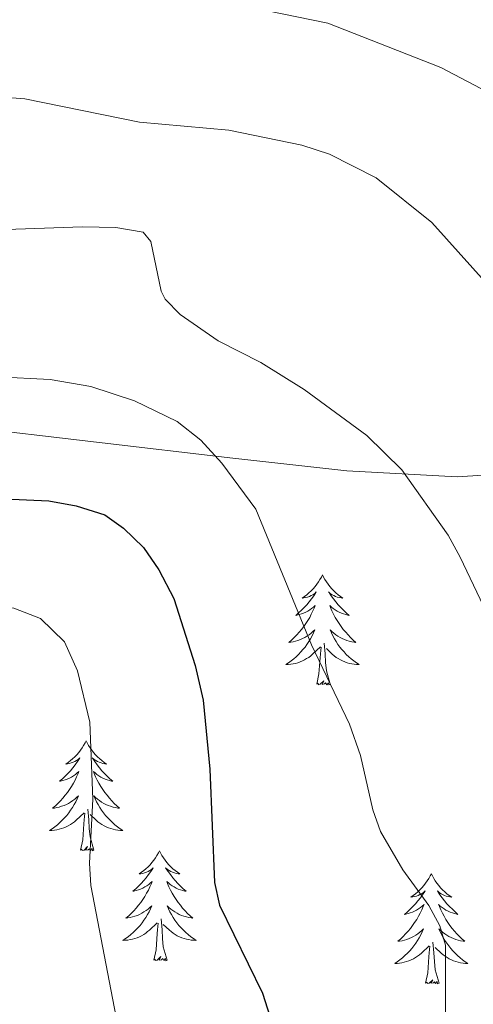
# Model space of a CAD drawing. Units: metres. Extents: x 640628 to 645144, y 4731784 to 4734845.
# Drawn here: x 641693 to 641742, y 4732306 to 4732413 of the extents above; entities that cross this region are included whole.
import ezdxf

# ---------------------------------------------------------------- set-up
doc = ezdxf.new("R2010")
doc.units = ezdxf.units.M
doc.header["$MEASUREMENT"] = 0
for name, color, linetype, lineweight in [('Level 35', 92, 'Continuous', 0), ('Level 36', 92, 'Continuous', 0), ('Level 4', 36, 'Continuous', 30), ('Level 5', 36, 'Continuous', 0)]:
    doc.layers.add(name, color=color, linetype=linetype, lineweight=lineweight)

msp = doc.modelspace()

# ---------------------------------------------------------------- linework, layer by layer
at = {"layer": 'Level 35', "color": 92, "linetype": 'Continuous', "lineweight": 0, "ltscale": 0.5}
msp.add_polyline3d([(641634.51, 4732294.41, 660.92), (641634.67, 4732311.15, 666.88), (641634.61, 4732316.63, 668.36), (641634.57, 4732319.18, 668.36), (641634.43, 4732323.94, 669.66), (641634.35, 4732335.61, 674.65), (641634.95, 4732340.68, 676.15), (641635.63, 4732343.61, 676.15), (641636.32, 4732346.17, 677.26), (641637.07, 4732348.34, 677.47), (641639.26, 4732352.61, 677.85), (641643.94, 4732358.67, 678.24), (641649.51, 4732363.87, 678.37), (641651.68, 4732365, 678.37), (641656.58, 4732366.5, 678.52), (641665.97, 4732369.45, 680.35), (641669.08, 4732370.38, 680.59), (641671.58, 4732370.43, 680.59), (641679.14, 4732369.5, 680.71), (641686.56, 4732368.61, 681.24), (641716.19, 4732365.13, 685.12), (641728.57, 4732363.78, 686.09), (641740.55, 4732363.11, 686.27), (641748.99, 4732363.66, 687.27)], dxfattribs=at)
at = {"layer": 'Level 36', "color": 92, "linetype": 'Continuous', "lineweight": 0}
for points in [[(641725.94, 4732352.47, 0.01), (641725.83, 4732352.25, 0.01), (641725.67, 4732351.98, 0.01), (641725.5, 4732351.71, 0.01), (641725.32, 4732351.46, 0.01), (641725.13, 4732351.21, 0.01), (641724.92, 4732350.97, 0.01), (641724.7, 4732350.74, 0.01), (641724.47, 4732350.53, 0.01), (641724.23, 4732350.32, 0.01), (641723.98, 4732350.13, 0.01), (641723.72, 4732349.96, 0.01), (641723.92, 4732349.98, 0.01), (641724.12, 4732350.02, 0.01), (641724.32, 4732350.07, 0.01), (641724.52, 4732350.14, 0.01), (641724.71, 4732350.23, 0.01), (641724.89, 4732350.32, 0.01), (641725.06, 4732350.44, 0.01), (641725.27, 4732350.63, 0.01), (641725.22, 4732350.56, 0.01), (641725, 4732350.22, 0.01), (641724.75, 4732349.88, 0.01), (641724.5, 4732349.56, 0.01), (641724.23, 4732349.24, 0.01), (641723.95, 4732348.94, 0.01), (641723.66, 4732348.64, 0.01), (641723.35, 4732348.36, 0.01), (641723.04, 4732348.09, 0.01), (641723.16, 4732348.11, 0.01), (641723.41, 4732348.17, 0.01), (641723.65, 4732348.24, 0.01), (641723.89, 4732348.33, 0.01), (641724.12, 4732348.43, 0.01), (641724.34, 4732348.55, 0.01), (641724.56, 4732348.68, 0.01), (641724.76, 4732348.83, 0.01), (641724.96, 4732348.98, 0.01), (641725.15, 4732349.15, 0.01), (641725.06, 4732348.93, 0.01), (641724.9, 4732348.57, 0.01), (641724.73, 4732348.22, 0.01), (641724.55, 4732347.87, 0.01), (641724.35, 4732347.53, 0.01), (641724.14, 4732347.2, 0.01), (641723.91, 4732346.88, 0.01), (641723.67, 4732346.56, 0.01), (641723.42, 4732346.26, 0.01), (641723.16, 4732345.97, 0.01), (641722.88, 4732345.69, 0.01), (641722.59, 4732345.42, 0.01), (641722.3, 4732345.16, 0.01), (641722.49, 4732345.18, 0.01), (641722.76, 4732345.23, 0.01), (641723.02, 4732345.3, 0.01), (641723.28, 4732345.37, 0.01), (641723.54, 4732345.47, 0.01), (641723.78, 4732345.58, 0.01), (641724.03, 4732345.7, 0.01), (641724.26, 4732345.84, 0.01), (641724.48, 4732345.99, 0.01), (641724.7, 4732346.15, 0.01), (641724.91, 4732346.33, 0.01), (641725.1, 4732346.52, 0.01), (641724.96, 4732346.19, 0.01), (641724.81, 4732345.87, 0.01), (641724.64, 4732345.55, 0.01), (641724.45, 4732345.25, 0.01), (641724.26, 4732344.95, 0.01), (641724.05, 4732344.66, 0.01), (641723.82, 4732344.38, 0.01), (641723.59, 4732344.12, 0.01), (641723.34, 4732343.86, 0.01), (641723.08, 4732343.61, 0.01), (641722.82, 4732343.38, 0.01), (641722.54, 4732343.16, 0.01), (641722.25, 4732342.95, 0.01), (641721.96, 4732342.76, 0.01), (641722.22, 4732342.77, 0.01), (641722.49, 4732342.79, 0.01), (641722.75, 4732342.83, 0.01), (641723.01, 4732342.89, 0.01), (641723.26, 4732342.96, 0.01), (641723.51, 4732343.05, 0.01), (641723.76, 4732343.15, 0.01), (641723.99, 4732343.27, 0.01), (641724.22, 4732343.4, 0.01), (641724.45, 4732343.54, 0.01), (641724.66, 4732343.7, 0.01), (641724.86, 4732343.87, 0.01), (641725.71, 4732344.67, 0.01)], [(641725.94, 4732352.47, 0.01), (641726.05, 4732352.25, 0.01), (641726.2, 4732351.98, 0.01), (641726.37, 4732351.71, 0.01), (641726.55, 4732351.46, 0.01), (641726.75, 4732351.21, 0.01), (641726.96, 4732350.97, 0.01), (641727.17, 4732350.74, 0.01), (641727.4, 4732350.53, 0.01), (641727.64, 4732350.32, 0.01), (641727.9, 4732350.13, 0.01), (641728.16, 4732349.96, 0.01), (641727.96, 4732349.98, 0.01), (641727.75, 4732350.02, 0.01), (641727.55, 4732350.07, 0.01), (641727.36, 4732350.14, 0.01), (641727.17, 4732350.23, 0.01), (641726.99, 4732350.32, 0.01), (641726.82, 4732350.44, 0.01), (641726.61, 4732350.63, 0.01), (641726.65, 4732350.56, 0.01), (641726.88, 4732350.22, 0.01), (641727.12, 4732349.88, 0.01), (641727.38, 4732349.56, 0.01), (641727.65, 4732349.24, 0.01), (641727.93, 4732348.94, 0.01), (641728.22, 4732348.64, 0.01), (641728.52, 4732348.36, 0.01), (641728.84, 4732348.09, 0.01), (641728.71, 4732348.11, 0.01), (641728.47, 4732348.17, 0.01), (641728.22, 4732348.24, 0.01), (641727.99, 4732348.33, 0.01), (641727.76, 4732348.43, 0.01), (641727.53, 4732348.55, 0.01), (641727.32, 4732348.68, 0.01), (641727.11, 4732348.83, 0.01), (641726.91, 4732348.98, 0.01), (641726.73, 4732349.15, 0.01), (641726.82, 4732348.93, 0.01), (641726.97, 4732348.57, 0.01), (641727.14, 4732348.22, 0.01), (641727.33, 4732347.87, 0.01), (641727.53, 4732347.53, 0.01), (641727.74, 4732347.2, 0.01), (641727.97, 4732346.88, 0.01), (641728.2, 4732346.56, 0.01), (641728.46, 4732346.26, 0.01), (641728.72, 4732345.97, 0.01), (641729, 4732345.69, 0.01), (641729.28, 4732345.42, 0.01), (641729.58, 4732345.16, 0.01), (641729.38, 4732345.18, 0.01), (641729.12, 4732345.23, 0.01), (641728.85, 4732345.3, 0.01), (641728.59, 4732345.37, 0.01), (641728.34, 4732345.47, 0.01), (641728.09, 4732345.58, 0.01), (641727.85, 4732345.7, 0.01), (641727.62, 4732345.84, 0.01), (641727.39, 4732345.99, 0.01), (641727.18, 4732346.15, 0.01), (641726.97, 4732346.33, 0.01), (641726.77, 4732346.52, 0.01), (641726.92, 4732346.19, 0.01), (641727.07, 4732345.87, 0.01), (641727.24, 4732345.55, 0.01), (641727.42, 4732345.25, 0.01), (641727.62, 4732344.95, 0.01), (641727.83, 4732344.66, 0.01), (641728.05, 4732344.38, 0.01), (641728.29, 4732344.12, 0.01), (641728.53, 4732343.86, 0.01), (641728.79, 4732343.61, 0.01), (641729.06, 4732343.38, 0.01), (641729.34, 4732343.16, 0.01), (641729.63, 4732342.95, 0.01), (641729.92, 4732342.76, 0.01), (641729.65, 4732342.77, 0.01), (641729.39, 4732342.79, 0.01), (641729.13, 4732342.83, 0.01), (641728.87, 4732342.89, 0.01), (641728.61, 4732342.96, 0.01), (641728.36, 4732343.05, 0.01), (641728.12, 4732343.15, 0.01), (641727.88, 4732343.27, 0.01), (641727.65, 4732343.4, 0.01), (641727.43, 4732343.54, 0.01), (641727.22, 4732343.7, 0.01), (641727.01, 4732343.87, 0.01), (641726.36, 4732344.49, 0.01)], [(641726.79, 4732340.62, 0.01), (641726.36, 4732342.06, 0.01), (641726.27, 4732342.97, 0.01), (641726.22, 4732343.92, 0.01), (641726.12, 4732345.08, 0.01)], [(641725.32, 4732340.62, 0.01), (641725.56, 4732341.74, 0.01), (641725.68, 4732343.48, 0.01), (641725.72, 4732343.92, 0.01), (641725.79, 4732344.64, 0.01)], [(641726.79, 4732340.62, 0.01), (641726.62, 4732340.55, 0.01), (641726.6, 4732340.79, 0.01), (641726.41, 4732340.57, 0.01), (641726.28, 4732340.77, 0.01), (641726.16, 4732340.67, 0.01), (641725.89, 4732340.61, 0.01), (641726.09, 4732341, 0.01), (641725.7, 4732340.62, 0.01), (641725.52, 4732340.57, 0.01), (641725.48, 4732340.73, 0.01), (641725.32, 4732340.62, 0.01)], [(641700.28, 4732334.49, 0.01), (641700.17, 4732334.27, 0.01), (641700.01, 4732333.99, 0.01), (641699.85, 4732333.73, 0.01), (641699.66, 4732333.47, 0.01), (641699.47, 4732333.22, 0.01), (641699.26, 4732332.98, 0.01), (641699.04, 4732332.76, 0.01), (641698.81, 4732332.54, 0.01), (641698.57, 4732332.34, 0.01), (641698.32, 4732332.15, 0.01), (641698.06, 4732331.97, 0.01), (641698.26, 4732331.99, 0.01), (641698.46, 4732332.03, 0.01), (641698.66, 4732332.09, 0.01), (641698.86, 4732332.16, 0.01), (641699.05, 4732332.24, 0.01), (641699.23, 4732332.34, 0.01), (641699.4, 4732332.45, 0.01), (641699.61, 4732332.64, 0.01), (641699.57, 4732332.58, 0.01), (641699.34, 4732332.23, 0.01), (641699.09, 4732331.9, 0.01), (641698.84, 4732331.57, 0.01), (641698.57, 4732331.25, 0.01), (641698.29, 4732330.95, 0.01), (641698, 4732330.66, 0.01), (641697.7, 4732330.37, 0.01), (641697.38, 4732330.1, 0.01), (641697.51, 4732330.12, 0.01), (641697.75, 4732330.18, 0.01), (641697.99, 4732330.26, 0.01), (641698.23, 4732330.34, 0.01), (641698.46, 4732330.45, 0.01), (641698.68, 4732330.56, 0.01), (641698.9, 4732330.7, 0.01), (641699.11, 4732330.84, 0.01), (641699.3, 4732331, 0.01), (641699.49, 4732331.17, 0.01), (641699.4, 4732330.94, 0.01), (641699.25, 4732330.58, 0.01), (641699.08, 4732330.23, 0.01), (641698.89, 4732329.88, 0.01), (641698.69, 4732329.54, 0.01), (641698.48, 4732329.21, 0.01), (641698.25, 4732328.89, 0.01), (641698.01, 4732328.58, 0.01), (641697.76, 4732328.28, 0.01), (641697.5, 4732327.98, 0.01), (641697.22, 4732327.7, 0.01), (641696.94, 4732327.43, 0.01), (641696.64, 4732327.17, 0.01), (641696.84, 4732327.2, 0.01), (641697.1, 4732327.25, 0.01), (641697.36, 4732327.31, 0.01), (641697.62, 4732327.39, 0.01), (641697.88, 4732327.48, 0.01), (641698.13, 4732327.59, 0.01), (641698.37, 4732327.71, 0.01), (641698.6, 4732327.85, 0.01), (641698.83, 4732328, 0.01), (641699.04, 4732328.16, 0.01), (641699.25, 4732328.34, 0.01), (641699.44, 4732328.53, 0.01), (641699.3, 4732328.2, 0.01), (641699.15, 4732327.88, 0.01), (641698.98, 4732327.57, 0.01), (641698.8, 4732327.26, 0.01), (641698.6, 4732326.96, 0.01), (641698.39, 4732326.68, 0.01), (641698.17, 4732326.4, 0.01), (641697.93, 4732326.13, 0.01), (641697.68, 4732325.87, 0.01), (641697.43, 4732325.63, 0.01), (641697.16, 4732325.39, 0.01), (641696.88, 4732325.17, 0.01), (641696.59, 4732324.96, 0.01), (641696.3, 4732324.77, 0.01), (641696.56, 4732324.78, 0.01), (641696.83, 4732324.81, 0.01), (641697.09, 4732324.85, 0.01), (641697.35, 4732324.9, 0.01), (641697.6, 4732324.98, 0.01), (641697.85, 4732325.06, 0.01), (641698.1, 4732325.17, 0.01), (641698.34, 4732325.28, 0.01), (641698.57, 4732325.41, 0.01), (641698.79, 4732325.56, 0.01), (641699, 4732325.72, 0.01), (641699.2, 4732325.89, 0.01), (641700.05, 4732326.68, 0.01)], [(641700.28, 4732334.49, 0.01), (641700.39, 4732334.27, 0.01), (641700.55, 4732333.99, 0.01), (641700.71, 4732333.73, 0.01), (641700.9, 4732333.47, 0.01), (641701.09, 4732333.22, 0.01), (641701.3, 4732332.98, 0.01), (641701.52, 4732332.76, 0.01), (641701.75, 4732332.54, 0.01), (641701.99, 4732332.34, 0.01), (641702.24, 4732332.15, 0.01), (641702.5, 4732331.97, 0.01), (641702.3, 4732331.99, 0.01), (641702.1, 4732332.03, 0.01), (641701.9, 4732332.09, 0.01), (641701.7, 4732332.16, 0.01), (641701.51, 4732332.24, 0.01), (641701.33, 4732332.34, 0.01), (641701.16, 4732332.45, 0.01), (641700.95, 4732332.64, 0.01), (641700.99, 4732332.58, 0.01), (641701.22, 4732332.23, 0.01), (641701.47, 4732331.9, 0.01), (641701.72, 4732331.57, 0.01), (641701.99, 4732331.25, 0.01), (641702.27, 4732330.95, 0.01), (641702.56, 4732330.66, 0.01), (641702.86, 4732330.37, 0.01), (641703.18, 4732330.1, 0.01), (641703.05, 4732330.12, 0.01), (641702.81, 4732330.18, 0.01), (641702.57, 4732330.26, 0.01), (641702.33, 4732330.34, 0.01), (641702.1, 4732330.45, 0.01), (641701.88, 4732330.56, 0.01), (641701.66, 4732330.7, 0.01), (641701.45, 4732330.84, 0.01), (641701.26, 4732331, 0.01), (641701.07, 4732331.17, 0.01), (641701.16, 4732330.94, 0.01), (641701.31, 4732330.58, 0.01), (641701.48, 4732330.23, 0.01), (641701.67, 4732329.88, 0.01), (641701.87, 4732329.54, 0.01), (641702.08, 4732329.21, 0.01), (641702.31, 4732328.89, 0.01), (641702.55, 4732328.58, 0.01), (641702.8, 4732328.28, 0.01), (641703.06, 4732327.98, 0.01), (641703.34, 4732327.7, 0.01), (641703.62, 4732327.43, 0.01), (641703.92, 4732327.17, 0.01), (641703.72, 4732327.2, 0.01), (641703.46, 4732327.25, 0.01), (641703.2, 4732327.31, 0.01), (641702.94, 4732327.39, 0.01), (641702.68, 4732327.48, 0.01), (641702.43, 4732327.59, 0.01), (641702.19, 4732327.71, 0.01), (641701.96, 4732327.85, 0.01), (641701.73, 4732328, 0.01), (641701.52, 4732328.16, 0.01), (641701.31, 4732328.34, 0.01), (641701.12, 4732328.53, 0.01), (641701.26, 4732328.2, 0.01), (641701.41, 4732327.88, 0.01), (641701.58, 4732327.57, 0.01), (641701.76, 4732327.26, 0.01), (641701.96, 4732326.96, 0.01), (641702.17, 4732326.68, 0.01), (641702.39, 4732326.4, 0.01), (641702.63, 4732326.13, 0.01), (641702.88, 4732325.87, 0.01), (641703.13, 4732325.63, 0.01), (641703.4, 4732325.39, 0.01), (641703.68, 4732325.17, 0.01), (641703.97, 4732324.96, 0.01), (641704.26, 4732324.77, 0.01), (641704, 4732324.78, 0.01), (641703.73, 4732324.81, 0.01), (641703.47, 4732324.85, 0.01), (641703.21, 4732324.9, 0.01), (641702.96, 4732324.98, 0.01), (641702.71, 4732325.06, 0.01), (641702.46, 4732325.17, 0.01), (641702.22, 4732325.28, 0.01), (641701.99, 4732325.41, 0.01), (641701.77, 4732325.56, 0.01), (641701.56, 4732325.72, 0.01), (641701.36, 4732325.89, 0.01), (641700.7, 4732326.51, 0.01)], [(641701.13, 4732322.64, 0.01), (641700.7, 4732324.08, 0.01), (641700.61, 4732324.98, 0.01), (641700.56, 4732325.93, 0.01), (641700.46, 4732327.09, 0.01)], [(641699.66, 4732322.64, 0.01), (641699.91, 4732323.75, 0.01), (641700.02, 4732325.5, 0.01), (641700.07, 4732325.93, 0.01), (641700.13, 4732326.65, 0.01)], [(641701.13, 4732322.64, 0.01), (641700.96, 4732322.57, 0.01), (641700.94, 4732322.81, 0.01), (641700.75, 4732322.58, 0.01), (641700.63, 4732322.79, 0.01), (641700.51, 4732322.68, 0.01), (641700.24, 4732322.63, 0.01), (641700.43, 4732323.02, 0.01), (641700.05, 4732322.64, 0.01), (641699.86, 4732322.58, 0.01), (641699.82, 4732322.75, 0.01), (641699.66, 4732322.64, 0.01)], [(641708.24, 4732322.57, 0.01), (641708.13, 4732322.35, 0.01), (641707.97, 4732322.07, 0.01), (641707.81, 4732321.81, 0.01), (641707.62, 4732321.55, 0.01), (641707.43, 4732321.3, 0.01), (641707.22, 4732321.06, 0.01), (641707, 4732320.84, 0.01), (641706.77, 4732320.62, 0.01), (641706.53, 4732320.42, 0.01), (641706.28, 4732320.23, 0.01), (641706.02, 4732320.05, 0.01), (641706.22, 4732320.07, 0.01), (641706.42, 4732320.11, 0.01), (641706.62, 4732320.17, 0.01), (641706.82, 4732320.24, 0.01), (641707.01, 4732320.32, 0.01), (641707.19, 4732320.42, 0.01), (641707.36, 4732320.53, 0.01), (641707.57, 4732320.72, 0.01), (641707.53, 4732320.66, 0.01), (641707.3, 4732320.31, 0.01), (641707.05, 4732319.98, 0.01), (641706.8, 4732319.65, 0.01), (641706.53, 4732319.34, 0.01), (641706.25, 4732319.03, 0.01), (641705.96, 4732318.74, 0.01), (641705.66, 4732318.45, 0.01), (641705.34, 4732318.18, 0.01), (641705.47, 4732318.2, 0.01), (641705.71, 4732318.26, 0.01), (641705.95, 4732318.34, 0.01), (641706.19, 4732318.42, 0.01), (641706.42, 4732318.53, 0.01), (641706.64, 4732318.64, 0.01), (641706.86, 4732318.78, 0.01), (641707.07, 4732318.92, 0.01), (641707.26, 4732319.08, 0.01), (641707.45, 4732319.25, 0.01), (641707.36, 4732319.03, 0.01), (641707.21, 4732318.66, 0.01), (641707.04, 4732318.31, 0.01), (641706.85, 4732317.96, 0.01), (641706.65, 4732317.62, 0.01), (641706.44, 4732317.29, 0.01), (641706.21, 4732316.97, 0.01), (641705.97, 4732316.66, 0.01), (641705.72, 4732316.36, 0.01), (641705.46, 4732316.06, 0.01), (641705.18, 4732315.78, 0.01), (641704.9, 4732315.51, 0.01), (641704.6, 4732315.26, 0.01), (641704.8, 4732315.28, 0.01), (641705.06, 4732315.33, 0.01), (641705.32, 4732315.39, 0.01), (641705.58, 4732315.47, 0.01), (641705.84, 4732315.56, 0.01), (641706.09, 4732315.67, 0.01), (641706.33, 4732315.79, 0.01), (641706.56, 4732315.93, 0.01), (641706.79, 4732316.08, 0.01), (641707, 4732316.25, 0.01), (641707.21, 4732316.42, 0.01), (641707.4, 4732316.61, 0.01), (641707.26, 4732316.28, 0.01), (641707.11, 4732315.96, 0.01), (641706.94, 4732315.65, 0.01), (641706.76, 4732315.34, 0.01), (641706.56, 4732315.05, 0.01), (641706.35, 4732314.76, 0.01), (641706.13, 4732314.48, 0.01), (641705.89, 4732314.21, 0.01), (641705.64, 4732313.95, 0.01), (641705.39, 4732313.71, 0.01), (641705.12, 4732313.48, 0.01), (641704.84, 4732313.25, 0.01), (641704.55, 4732313.04, 0.01), (641704.26, 4732312.85, 0.01), (641704.52, 4732312.86, 0.01), (641704.79, 4732312.89, 0.01), (641705.05, 4732312.93, 0.01), (641705.31, 4732312.98, 0.01), (641705.56, 4732313.06, 0.01), (641705.81, 4732313.14, 0.01), (641706.06, 4732313.25, 0.01), (641706.3, 4732313.36, 0.01), (641706.53, 4732313.49, 0.01), (641706.75, 4732313.64, 0.01), (641706.96, 4732313.8, 0.01), (641707.16, 4732313.97, 0.01), (641708.01, 4732314.77, 0.01)], [(641708.24, 4732322.57, 0.01), (641708.35, 4732322.35, 0.01), (641708.51, 4732322.07, 0.01), (641708.67, 4732321.81, 0.01), (641708.86, 4732321.55, 0.01), (641709.05, 4732321.3, 0.01), (641709.26, 4732321.06, 0.01), (641709.48, 4732320.84, 0.01), (641709.71, 4732320.62, 0.01), (641709.95, 4732320.42, 0.01), (641710.2, 4732320.23, 0.01), (641710.46, 4732320.05, 0.01), (641710.26, 4732320.07, 0.01), (641710.06, 4732320.11, 0.01), (641709.86, 4732320.17, 0.01), (641709.66, 4732320.24, 0.01), (641709.47, 4732320.32, 0.01), (641709.29, 4732320.42, 0.01), (641709.12, 4732320.53, 0.01), (641708.91, 4732320.72, 0.01), (641708.95, 4732320.66, 0.01), (641709.18, 4732320.31, 0.01), (641709.43, 4732319.98, 0.01), (641709.68, 4732319.65, 0.01), (641709.95, 4732319.34, 0.01), (641710.23, 4732319.03, 0.01), (641710.52, 4732318.74, 0.01), (641710.82, 4732318.45, 0.01), (641711.14, 4732318.18, 0.01), (641711.01, 4732318.2, 0.01), (641710.77, 4732318.26, 0.01), (641710.53, 4732318.34, 0.01), (641710.29, 4732318.42, 0.01), (641710.06, 4732318.53, 0.01), (641709.84, 4732318.64, 0.01), (641709.62, 4732318.78, 0.01), (641709.41, 4732318.92, 0.01), (641709.22, 4732319.08, 0.01), (641709.03, 4732319.25, 0.01), (641709.12, 4732319.03, 0.01), (641709.27, 4732318.66, 0.01), (641709.44, 4732318.31, 0.01), (641709.63, 4732317.96, 0.01), (641709.83, 4732317.62, 0.01), (641710.04, 4732317.29, 0.01), (641710.27, 4732316.97, 0.01), (641710.51, 4732316.66, 0.01), (641710.76, 4732316.36, 0.01), (641711.02, 4732316.06, 0.01), (641711.3, 4732315.78, 0.01), (641711.58, 4732315.51, 0.01), (641711.88, 4732315.26, 0.01), (641711.68, 4732315.28, 0.01), (641711.42, 4732315.33, 0.01), (641711.16, 4732315.39, 0.01), (641710.9, 4732315.47, 0.01), (641710.64, 4732315.56, 0.01), (641710.39, 4732315.67, 0.01), (641710.15, 4732315.79, 0.01), (641709.92, 4732315.93, 0.01), (641709.69, 4732316.08, 0.01), (641709.48, 4732316.25, 0.01), (641709.27, 4732316.42, 0.01), (641709.08, 4732316.61, 0.01), (641709.22, 4732316.28, 0.01), (641709.37, 4732315.96, 0.01), (641709.54, 4732315.65, 0.01), (641709.72, 4732315.34, 0.01), (641709.92, 4732315.05, 0.01), (641710.13, 4732314.76, 0.01), (641710.35, 4732314.48, 0.01), (641710.59, 4732314.21, 0.01), (641710.84, 4732313.95, 0.01), (641711.09, 4732313.71, 0.01), (641711.36, 4732313.48, 0.01), (641711.64, 4732313.25, 0.01), (641711.93, 4732313.04, 0.01), (641712.22, 4732312.85, 0.01), (641711.96, 4732312.86, 0.01), (641711.69, 4732312.89, 0.01), (641711.43, 4732312.93, 0.01), (641711.17, 4732312.98, 0.01), (641710.92, 4732313.06, 0.01), (641710.67, 4732313.14, 0.01), (641710.42, 4732313.25, 0.01), (641710.18, 4732313.36, 0.01), (641709.95, 4732313.49, 0.01), (641709.73, 4732313.64, 0.01), (641709.52, 4732313.8, 0.01), (641709.32, 4732313.97, 0.01), (641708.66, 4732314.59, 0.01)], [(641737.76, 4732320.06, 0.01), (641737.64, 4732319.84, 0.01), (641737.49, 4732319.57, 0.01), (641737.32, 4732319.3, 0.01), (641737.14, 4732319.04, 0.01), (641736.94, 4732318.8, 0.01), (641736.74, 4732318.56, 0.01), (641736.52, 4732318.33, 0.01), (641736.29, 4732318.12, 0.01), (641736.05, 4732317.91, 0.01), (641735.8, 4732317.72, 0.01), (641735.54, 4732317.54, 0.01), (641735.74, 4732317.57, 0.01), (641735.94, 4732317.6, 0.01), (641736.14, 4732317.66, 0.01), (641736.33, 4732317.73, 0.01), (641736.52, 4732317.81, 0.01), (641736.7, 4732317.91, 0.01), (641736.88, 4732318.02, 0.01), (641737.08, 4732318.22, 0.01), (641737.04, 4732318.15, 0.01), (641736.81, 4732317.8, 0.01), (641736.57, 4732317.47, 0.01), (641736.31, 4732317.14, 0.01), (641736.04, 4732316.83, 0.01), (641735.76, 4732316.52, 0.01), (641735.47, 4732316.23, 0.01), (641735.17, 4732315.94, 0.01), (641734.86, 4732315.67, 0.01), (641734.98, 4732315.7, 0.01), (641735.23, 4732315.76, 0.01), (641735.47, 4732315.83, 0.01), (641735.7, 4732315.92, 0.01), (641735.94, 4732316.02, 0.01), (641736.16, 4732316.14, 0.01), (641736.38, 4732316.27, 0.01), (641736.58, 4732316.41, 0.01), (641736.78, 4732316.57, 0.01), (641736.97, 4732316.74, 0.01), (641736.88, 4732316.52, 0.01), (641736.72, 4732316.16, 0.01), (641736.55, 4732315.8, 0.01), (641736.37, 4732315.46, 0.01), (641736.17, 4732315.12, 0.01), (641735.95, 4732314.78, 0.01), (641735.73, 4732314.46, 0.01), (641735.49, 4732314.15, 0.01), (641735.24, 4732313.85, 0.01), (641734.97, 4732313.56, 0.01), (641734.7, 4732313.28, 0.01), (641734.41, 4732313, 0.01), (641734.11, 4732312.75, 0.01), (641734.31, 4732312.77, 0.01), (641734.58, 4732312.82, 0.01), (641734.84, 4732312.88, 0.01), (641735.1, 4732312.96, 0.01), (641735.35, 4732313.06, 0.01), (641735.6, 4732313.16, 0.01), (641735.84, 4732313.29, 0.01), (641736.08, 4732313.42, 0.01), (641736.3, 4732313.57, 0.01), (641736.52, 4732313.74, 0.01), (641736.72, 4732313.91, 0.01), (641736.92, 4732314.1, 0.01), (641736.78, 4732313.78, 0.01), (641736.62, 4732313.45, 0.01), (641736.45, 4732313.14, 0.01), (641736.27, 4732312.84, 0.01), (641736.07, 4732312.54, 0.01), (641735.86, 4732312.25, 0.01), (641735.64, 4732311.97, 0.01), (641735.41, 4732311.7, 0.01), (641735.16, 4732311.45, 0.01), (641734.9, 4732311.2, 0.01), (641734.63, 4732310.97, 0.01), (641734.35, 4732310.74, 0.01), (641734.06, 4732310.54, 0.01), (641733.78, 4732310.34, 0.01), (641734.04, 4732310.35, 0.01), (641734.3, 4732310.38, 0.01), (641734.56, 4732310.42, 0.01), (641734.82, 4732310.48, 0.01), (641735.08, 4732310.55, 0.01), (641735.33, 4732310.64, 0.01), (641735.57, 4732310.74, 0.01), (641735.81, 4732310.86, 0.01), (641736.04, 4732310.99, 0.01), (641736.26, 4732311.13, 0.01), (641736.48, 4732311.29, 0.01), (641736.68, 4732311.46, 0.01), (641737.53, 4732312.26, 0.01)], [(641737.76, 4732320.06, 0.01), (641737.87, 4732319.84, 0.01), (641738.02, 4732319.57, 0.01), (641738.19, 4732319.3, 0.01), (641738.37, 4732319.04, 0.01), (641738.56, 4732318.8, 0.01), (641738.77, 4732318.56, 0.01), (641738.99, 4732318.33, 0.01), (641739.22, 4732318.12, 0.01), (641739.46, 4732317.91, 0.01), (641739.71, 4732317.72, 0.01), (641739.97, 4732317.54, 0.01), (641739.77, 4732317.57, 0.01), (641739.57, 4732317.6, 0.01), (641739.37, 4732317.66, 0.01), (641739.18, 4732317.73, 0.01), (641738.99, 4732317.81, 0.01), (641738.81, 4732317.91, 0.01), (641738.63, 4732318.02, 0.01), (641738.43, 4732318.22, 0.01), (641738.47, 4732318.15, 0.01), (641738.7, 4732317.8, 0.01), (641738.94, 4732317.47, 0.01), (641739.2, 4732317.14, 0.01), (641739.46, 4732316.83, 0.01), (641739.74, 4732316.52, 0.01), (641740.04, 4732316.23, 0.01), (641740.34, 4732315.94, 0.01), (641740.65, 4732315.67, 0.01), (641740.53, 4732315.7, 0.01), (641740.28, 4732315.76, 0.01), (641740.04, 4732315.83, 0.01), (641739.8, 4732315.92, 0.01), (641739.57, 4732316.02, 0.01), (641739.35, 4732316.14, 0.01), (641739.14, 4732316.27, 0.01), (641738.93, 4732316.41, 0.01), (641738.73, 4732316.57, 0.01), (641738.54, 4732316.74, 0.01), (641738.63, 4732316.52, 0.01), (641738.79, 4732316.16, 0.01), (641738.96, 4732315.8, 0.01), (641739.14, 4732315.46, 0.01), (641739.34, 4732315.12, 0.01), (641739.56, 4732314.78, 0.01), (641739.78, 4732314.46, 0.01), (641740.02, 4732314.15, 0.01), (641740.27, 4732313.85, 0.01), (641740.54, 4732313.56, 0.01), (641740.81, 4732313.28, 0.01), (641741.1, 4732313, 0.01), (641741.4, 4732312.75, 0.01), (641741.2, 4732312.77, 0.01), (641740.93, 4732312.82, 0.01), (641740.67, 4732312.88, 0.01), (641740.41, 4732312.96, 0.01), (641740.16, 4732313.06, 0.01), (641739.91, 4732313.16, 0.01), (641739.67, 4732313.29, 0.01), (641739.43, 4732313.42, 0.01), (641739.21, 4732313.57, 0.01), (641738.99, 4732313.74, 0.01), (641738.79, 4732313.91, 0.01), (641738.59, 4732314.1, 0.01), (641738.73, 4732313.78, 0.01), (641738.89, 4732313.45, 0.01), (641739.06, 4732313.14, 0.01), (641739.24, 4732312.84, 0.01), (641739.44, 4732312.54, 0.01), (641739.65, 4732312.25, 0.01), (641739.87, 4732311.97, 0.01), (641740.1, 4732311.7, 0.01), (641740.35, 4732311.45, 0.01), (641740.61, 4732311.2, 0.01), (641740.88, 4732310.97, 0.01), (641741.16, 4732310.74, 0.01), (641741.44, 4732310.54, 0.01), (641741.74, 4732310.34, 0.01), (641741.47, 4732310.35, 0.01), (641741.21, 4732310.38, 0.01), (641740.94, 4732310.42, 0.01), (641740.69, 4732310.48, 0.01), (641740.43, 4732310.55, 0.01), (641740.18, 4732310.64, 0.01), (641739.94, 4732310.74, 0.01), (641739.7, 4732310.86, 0.01), (641739.47, 4732310.99, 0.01), (641739.25, 4732311.13, 0.01), (641739.03, 4732311.29, 0.01), (641738.83, 4732311.46, 0.01), (641738.17, 4732312.08, 0.01)], [(641709.09, 4732310.72, 0.01), (641708.66, 4732312.16, 0.01), (641708.57, 4732313.06, 0.01), (641708.52, 4732314.01, 0.01), (641708.42, 4732315.17, 0.01)], [(641707.62, 4732310.72, 0.01), (641707.87, 4732311.84, 0.01), (641707.98, 4732313.58, 0.01), (641708.03, 4732314.01, 0.01), (641708.09, 4732314.73, 0.01)], [(641737.14, 4732308.21, 0.01), (641737.38, 4732309.33, 0.01), (641737.49, 4732311.07, 0.01), (641737.54, 4732311.5, 0.01), (641737.6, 4732312.22, 0.01)], [(641738.61, 4732308.21, 0.01), (641738.18, 4732309.65, 0.01), (641738.09, 4732310.55, 0.01), (641738.04, 4732311.5, 0.01), (641737.94, 4732312.67, 0.01)], [(641709.09, 4732310.72, 0.01), (641708.92, 4732310.65, 0.01), (641708.9, 4732310.89, 0.01), (641708.71, 4732310.67, 0.01), (641708.59, 4732310.87, 0.01), (641708.47, 4732310.76, 0.01), (641708.2, 4732310.71, 0.01), (641708.39, 4732311.1, 0.01), (641708.01, 4732310.72, 0.01), (641707.82, 4732310.67, 0.01), (641707.78, 4732310.83, 0.01), (641707.62, 4732310.72, 0.01)], [(641738.61, 4732308.21, 0.01), (641738.43, 4732308.14, 0.01), (641738.41, 4732308.38, 0.01), (641738.22, 4732308.16, 0.01), (641738.1, 4732308.36, 0.01), (641737.98, 4732308.25, 0.01), (641737.71, 4732308.2, 0.01), (641737.91, 4732308.59, 0.01), (641737.52, 4732308.21, 0.01), (641737.33, 4732308.16, 0.01), (641737.29, 4732308.32, 0.01), (641737.14, 4732308.21, 0.01)]]:
    msp.add_polyline3d(points, dxfattribs=at)
at = {"layer": 'Level 4', "color": 36, "linetype": 'Continuous', "lineweight": 30}
msp.add_polyline3d([(641680.6, 4732357.66, 675.01), (641687.14, 4732359.9, 675.01), (641690.54, 4732360.75, 675.01), (641696.24, 4732360.5, 675.01), (641699.21, 4732359.98, 675.01), (641702.3, 4732359, 675.01), (641704.34, 4732357.56, 675.01), (641706.5, 4732355.46, 675.01), (641708.19, 4732353.01, 675.01), (641709.81, 4732349.93, 675.01), (641712.13, 4732342.65, 675.01), (641712.99, 4732338.91, 675.01), (641713.7, 4732331.43, 675.01), (641714.22, 4732319.12, 675.01), (641714.76, 4732316.68, 675.01), (641719.42, 4732307.13, 675.01), (641723.26, 4732295.12, 675.01)], dxfattribs=at)
at = {"layer": 'Level 5', "color": 36, "linetype": 'Continuous', "lineweight": 0}
for points in [[(641652.8, 4732438.17, 690.01), (641651.06, 4732411.72, 690.01), (641651.26, 4732405.23, 690.01), (641651.99, 4732402.74, 690.01), (641653.21, 4732400.6, 690.01), (641654.32, 4732399.47, 690.01), (641656.15, 4732398.71, 690.01), (641658.42, 4732398.97, 690.01), (641670.22, 4732401.78, 690.01), (641675.2, 4732403.8, 690.01), (641680.74, 4732404.75, 690.01), (641683.82, 4732404.86, 690.01), (641693.64, 4732404.1, 690.01), (641706.09, 4732401.56, 690.01), (641715.78, 4732400.7, 690.01), (641723.7, 4732399.08, 690.01), (641726.72, 4732398.11, 690.01), (641731.77, 4732395.53, 690.01), (641737.81, 4732390.69, 690.01), (641752.77, 4732374.08, 690.01)], [(641719.78, 4732413.67, 695.01), (641726.52, 4732412.3, 695.01), (641738.78, 4732407.49, 695.01), (641746.72, 4732403.32, 695.01), (641751.65, 4732400.52, 695.01), (641770.42, 4732388.33, 695.01), (641773.96, 4732386.99, 695.01), (641778.97, 4732386.33, 695.01), (641782.73, 4732386.31, 695.01), (641790.1, 4732388.85, 695.01), (641794.6, 4732391.03, 695.01), (641802.54, 4732395.61, 695.01), (641807.94, 4732398.13, 695.01), (641815.16, 4732400.86, 695.01), (641823.35, 4732402.71, 695.01), (641825.54, 4732403.91, 695.01), (641828.07, 4732405.86, 695.01), (641829.81, 4732407.67, 695.01), (641832.37, 4732411.3, 695.01), (641842.3, 4732428.67, 695.01)], [(641686.41, 4732389.73, 685.01), (641699.87, 4732390.21, 685.01), (641703.51, 4732390.16, 685.01), (641706.48, 4732389.63, 685.01), (641707.29, 4732388.63, 685.01), (641708.44, 4732383.26, 685.01), (641708.87, 4732382.38, 685.01), (641710.49, 4732380.71, 685.01), (641714.6, 4732377.85, 685.01), (641719.23, 4732375.5, 685.01), (641723.97, 4732372.57, 685.01), (641730.75, 4732367.6, 685.01), (641734.55, 4732363.88, 685.01), (641739.57, 4732356.77, 685.01), (641740.9, 4732354.4, 685.01), (641748.53, 4732338.38, 685.01)], [(641690.57, 4732373.95, 680.01), (641696.36, 4732373.66, 680.01), (641700.78, 4732372.91, 680.01), (641705.53, 4732371.35, 680.01), (641710.16, 4732369.1, 680.01), (641712.74, 4732367.1, 680.01), (641715.01, 4732364.59, 680.01), (641718.7, 4732359.6, 680.01), (641724.75, 4732344.9, 680.01), (641728.87, 4732336.31, 680.01), (641730.06, 4732332.91, 680.01), (641731.41, 4732327.01, 680.01), (641732.24, 4732324.66, 680.01), (641734.65, 4732320.5, 680.01), (641737.5, 4732316.64, 680.01), (641738.7, 4732314.42, 680.01), (641739.28, 4732312.34, 680.01), (641739.29, 4732304.82, 680.01)], [(641594.79, 4732326.72, 670.01), (641597.19, 4732325.68, 670.01), (641601.14, 4732326.1, 670.01), (641605.94, 4732327.59, 670.01), (641620.08, 4732330.35, 670.01), (641628.99, 4732333.54, 670.01), (641631.12, 4732333.48, 670.01), (641645.42, 4732336.97, 670.01), (641649.17, 4732337.6, 670.01), (641653.72, 4732339.9, 670.01), (641666.02, 4732344.85, 670.01), (641678.9, 4732346.98, 670.01), (641686.14, 4732348.87, 670.01), (641688.63, 4732349.09, 670.01), (641692.44, 4732348.86, 670.01), (641695.32, 4732347.76, 670.01), (641697.93, 4732345.23, 670.01), (641699.35, 4732342.08, 670.01), (641700.68, 4732336.52, 670.01), (641701.02, 4732328.16, 670.01), (641700.65, 4732321.22, 670.01), (641700.79, 4732318.81, 670.01), (641704.07, 4732301.72, 670.01)]]:
    msp.add_polyline3d(points, dxfattribs=at)

doc.saveas('drawing.dxf')
